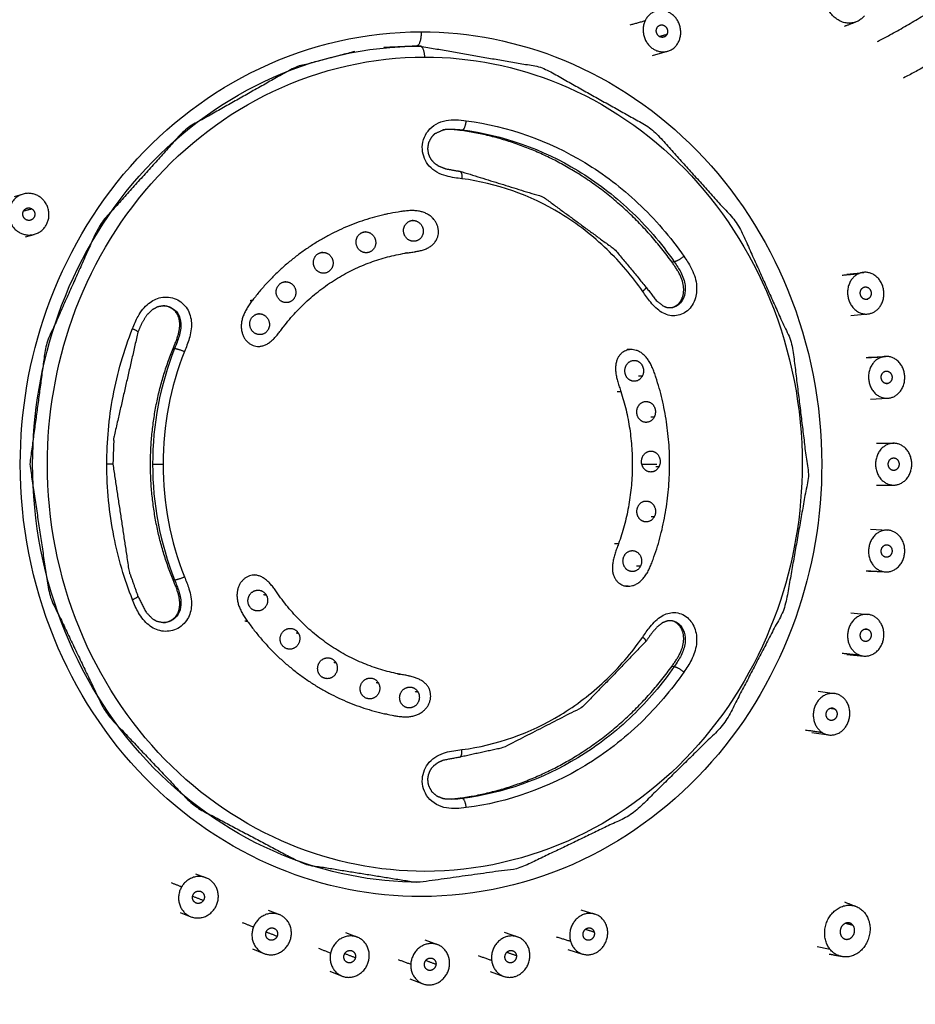
# Model space of a CAD drawing. Extents: x 0 to 2.5, y -1.5 to 1.
# Drawn here: x 1.56 to 1.6, y 0.53 to 0.57 of the extents above; entities that cross this region are included whole.
import ezdxf

# ---------------------------------------------------------------- set-up
doc = ezdxf.new("R2010")
doc.units = 0
doc.layers.add('粗实线', color=7, linetype='Continuous', lineweight=30)
doc.layers.add('轮廓线粗', color=7, linetype='Continuous', lineweight=30)

# ---------------------------------------------------------------- blocks, each defined once
blk = doc.blocks.new('A$C62CF6659')
at = {"layer": '轮廓线粗', "extrusion": (0, 1, 0)}
for p, q in [((61.312, 198.568), (61.427, 198.135)), ((59.382, 198.043), (59.495, 197.619)), ((27.055, 190.637), (26.854, 190.124)), ((28.912, 189.893), (28.716, 189.394)), ((25.312, 187.173), (25.094, 186.626)), ((43.179, 186.938), (43.211, 187.091)), ((54.151, 186.734), (54.119, 186.882)), ((27.164, 186.416), (26.952, 185.885)), ((24.242, 183.47), (24.013, 182.886)), ((26.097, 182.723), (25.875, 182.156)), ((36.536, 180.727), (36.563, 180.852)), ((60.466, 180.727), (60.439, 180.852)), ((23.876, 179.641), (23.644, 179.02)), ((38.377, 179.715), (38.406, 179.853)), ((58.694, 179.239), (58.663, 179.382)), ((25.743, 178.923), (25.517, 178.319)), ((24.228, 175.804), (23.999, 175.147)), ((26.111, 175.131), (25.888, 174.49)), ((25.287, 172.077), (25.069, 171.384)), ((27.19, 171.461), (26.977, 170.784)), ((42.661, 169.194), (42.661, 169.4)), ((53.983, 169.043), (53.983, 169.242)), ((68.057, 168.025), (68.253, 167.314)), ((35.666, 160.405), (35.551, 159.604)), ((37.644, 160.111), (37.53, 159.32)), ((39.403, 158.739), (39.324, 157.924)), ((57.599, 158.739), (57.678, 157.924)), ((41.393, 158.541), (41.315, 157.732)), ((55.609, 158.541), (55.687, 157.732)), ((43.388, 157.699), (43.348, 156.876)), ((45.386, 157.599), (45.346, 156.779)), ((51.616, 157.599), (51.656, 156.779)), ((53.614, 157.699), (53.654, 156.876))]:
    blk.add_line(p, q, dxfattribs=at)
at = {"layer": '轮廓线粗'}
for points, degree, knots in [([(48.501, 231.245), (43.382, 231.245), (38.295, 230.493), (28.556, 227.541), (23.967, 225.357), (15.698, 219.738), (12.072, 216.341), (6.1, 208.619), (3.793, 204.344), (0.759, 195.432), (0.001, 190.865), (0.001, 186.273)], 3, [-122.738165, -122.738165, -122.738165, -122.738165, -107.413194, -107.413194, -92.064078, -92.064078, -76.724646, -76.724646, -61.385053, -61.385053, -46.551132, -46.551132, -46.551132, -46.551132]), ([(48.501, 231.245), (53.62, 231.245), (58.707, 230.493), (68.446, 227.541), (73.035, 225.357), (81.304, 219.738), (84.93, 216.341), (90.902, 208.619), (93.209, 204.344), (96.243, 195.432), (97.001, 190.865), (97.001, 186.273)], 3, [-122.738165, -122.738165, -122.738165, -122.738165, -107.413194, -107.413194, -92.064078, -92.064078, -76.724646, -76.724646, -61.385053, -61.385053, -46.551132, -46.551132, -46.551132, -46.551132]), ([(0.001, 182.339), (0, 186.93), (0.759, 191.496), (3.79, 200.402), (6.094, 204.675), (12.057, 212.392), (15.679, 215.788), (23.939, 221.409), (28.527, 223.595), (38.269, 226.556), (43.363, 227.31), (48.493, 227.311), (48.497, 227.311), (48.501, 227.311)], 3, [46.551742, 46.551742, 46.551742, 46.551742, 61.3814, 61.3814, 76.708463, 76.708463, 92.035353, 92.035353, 107.381822, 107.381822, 122.728454, 122.728454, 122.740251, 122.740251, 122.740251, 122.740251]), ([(97.001, 182.339), (97.001, 186.93), (96.243, 191.496), (93.212, 200.402), (90.908, 204.675), (84.944, 212.392), (81.323, 215.788), (73.063, 221.409), (68.475, 223.595), (58.733, 226.556), (53.639, 227.31), (48.509, 227.311), (48.505, 227.311), (48.501, 227.311)], 3, [46.551742, 46.551742, 46.551742, 46.551742, 61.3814, 61.3814, 76.708463, 76.708463, 92.035353, 92.035353, 107.381822, 107.381822, 122.728454, 122.728454, 122.740251, 122.740251, 122.740251, 122.740251]), ([(22.794, 145.542), (22.748, 145.569), (18.372, 148.254), (10.736, 154.896), (3.466, 167.613), (1.808, 177.001), (1.81, 181.68), (1.808, 186.941), (3.987, 197.9), (13.765, 212.3), (29.43, 222.509), (42.051, 224.976), (48.501, 224.971)], 3, [0.586792, 0.586792, 0.586792, 0.586792, 0.750585, 16.263306, 31.437615, 46.51583, 46.51583, 46.51583, 63.468393, 81.832214, 100.289244, 119.555491, 119.555491, 119.555491, 119.555491]), ([(78.432, 148.454), (81.111, 150.53), (87.073, 156.308), (93.536, 167.613), (95.194, 177.001), (95.192, 181.68), (95.194, 186.941), (93.015, 197.9), (83.237, 212.3), (67.572, 222.509), (54.951, 224.976), (48.501, 224.971)], 3, [5.831692, 5.831692, 5.831692, 5.831692, 16.263306, 31.437615, 46.51583, 46.51583, 46.51583, 63.468393, 81.832214, 100.289244, 119.555491, 119.555491, 119.555491, 119.555491]), ([(48.501, 223.817), (42.957, 223.819), (31.408, 221.845), (16.232, 212.987), (5.473, 198.795), (2.874, 187.36), (2.879, 181.517), (2.877, 176.377), (5.006, 165.668), (14.56, 151.598), (29.866, 141.622), (42.199, 139.212), (48.501, 139.217)], 3, [0, 0, 0, 0, 16.551535, 34.480943, 52.501355, 71.311842, 71.311842, 71.311842, 87.863376, 105.792785, 123.813196, 142.623683, 142.623683, 142.623683, 142.623683]), ([(94.123, 181.517), (94.125, 186.657), (91.996, 197.366), (82.442, 211.437), (67.136, 221.412), (54.803, 223.822), (48.501, 223.817)], 3, [0, 0, 0, 0, 16.551535, 34.480943, 52.501355, 71.311842, 71.311842, 71.311842, 71.311842]), ([(48.501, 159.932), (45.988, 159.931), (40.752, 160.826), (33.871, 164.842), (28.994, 171.276), (27.816, 176.46), (27.818, 179.109), (27.817, 181.439), (28.782, 186.294), (33.114, 192.673), (40.053, 197.196), (45.644, 198.288), (48.501, 198.286)], 3, [32.357355, 32.357355, 32.357355, 32.357355, 39.867523, 48.002894, 56.179556, 64.714711, 64.714711, 64.714711, 72.224879, 80.360249, 88.536912, 97.072066, 97.072066, 97.072066, 97.072066]), ([(48.501, 197.831), (42.239, 196.901), (36.599, 194.198), (32.157, 189.992), (29.366, 184.714), (28.501, 179.338)], 1, [0, 0, 6.34243, 12.696857, 19.060585, 25.424352, 31.315945, 31.315945]), ([(48.501, 198.286), (51.014, 198.287), (56.25, 197.392), (63.131, 193.376), (68.008, 186.942), (69.186, 181.758), (69.184, 179.109)], 3, [0, 0, 0, 0, 7.510168, 15.645538, 23.822201, 32.357355, 32.357355, 32.357355, 32.357355]), ([(68.246, 182.27), (67.481, 185.164), (64.527, 190.398), (59.943, 194.504), (54.214, 197.061), (48.501, 197.831)], 1, [3.169735, 3.169735, 6.38754, 12.78285, 19.170678, 25.533231, 31.30687, 31.30687]), ([(28.501, 179.156), (28.501, 181.407), (29.435, 186.099), (33.622, 192.266), (40.332, 196.639), (45.738, 197.696), (48.501, 197.694)], 3, [60.951389, 60.951389, 60.951389, 60.951389, 68.017604, 75.679069, 83.379422, 91.417383, 91.417383, 91.417383, 91.417383]), ([(48.501, 197.694), (50.931, 197.694), (55.994, 196.829), (62.647, 192.946), (67.361, 186.728), (68.501, 181.721), (68.501, 179.164)], 3, [0, 0, 0, 0, 7.072682, 14.734148, 22.4345, 30.457284, 30.457284, 30.457284, 30.457284]), ([(48.501, 160.868), (46.134, 160.867), (41.203, 161.71), (34.724, 165.492), (30.131, 171.551), (29.021, 176.432), (29.023, 178.927), (29.023, 181.121), (29.932, 185.693), (34.011, 191.701), (40.545, 195.959), (45.81, 196.988), (48.501, 196.986)], 3, [30.472461, 30.472461, 30.472461, 30.472461, 37.545143, 45.206608, 52.906961, 60.944922, 60.944922, 60.944922, 68.017604, 75.679069, 83.379422, 91.417383, 91.417383, 91.417383, 91.417383]), ([(48.501, 196.986), (50.868, 196.987), (55.799, 196.144), (62.278, 192.362), (66.871, 186.303), (67.981, 181.422), (67.979, 178.927)], 3, [0, 0, 0, 0, 7.072682, 14.734148, 22.4345, 30.472461, 30.472461, 30.472461, 30.472461]), ([(42.015, 192.915), (42.992, 193.302), (45.119, 193.927), (47.341, 194.145), (48.501, 194.145)], 3, [-0.016293, -0.016293, -0.016293, -0.016293, 3.160732, 6.631488, 6.631488, 6.631488, 6.631488]), ([(48.501, 194.145), (49.592, 194.145), (51.813, 193.94), (53.947, 193.327), (54.987, 192.915)], 3, [0, 0, 0, 0, 3.26396, 6.647781, 6.647781, 6.647781, 6.647781]), ([(48.501, 193.854), (43.398, 193.085), (42.179, 192.655)], 1, [0, 0, 5.170167, 6.474688, 6.474688]), ([(54.823, 192.655), (49.787, 193.807), (48.501, 193.854)], 1, [0, 0, 5.187443, 6.474499, 6.474499]), ([(43.112, 190.429), (42.922, 190.354), (42.488, 190.176), (41.791, 190.037), (41.038, 190.234), (40.539, 190.791), (40.455, 191.526), (40.774, 192.19), (41.352, 192.639), (41.8, 192.83), (42.015, 192.915)], 3, [0.016211, 0.016211, 0.016211, 0.016211, 0.633981, 1.441267, 2.118067, 2.881189, 3.60958, 4.33323, 5.110101, 5.809343, 5.809343, 5.809343, 5.809343]), ([(42.179, 192.655), (41.439, 192.283), (41.1, 191.951), (40.994, 191.762), (40.925, 191.43)], 1, [0, 0, 0.84482, 1.342115, 1.57553, 1.947558, 1.947558]), ([(54.987, 192.915), (55.188, 192.836), (55.636, 192.646), (56.208, 192.213), (56.544, 191.542), (56.476, 190.819), (55.979, 190.243), (55.242, 190.037), (54.529, 190.17), (54.094, 190.348), (53.89, 190.429)], 3, [0.016293, 0.016293, 0.016293, 0.016293, 0.668501, 1.491542, 2.170458, 2.944077, 3.662215, 4.383409, 5.145914, 5.809425, 5.809425, 5.809425, 5.809425]), ([(56.077, 191.43), (56.026, 191.716), (55.883, 191.977), (55.638, 192.226), (55.261, 192.464), (54.823, 192.655)], 1, [0, 0, 0.320094, 0.640514, 1.008044, 1.465372, 1.950655, 1.950655]), ([(42.97, 190.903), (42.776, 190.826), (42.367, 190.658), (41.796, 190.557), (41.281, 190.702), (40.983, 191.034), (40.925, 191.315), (40.925, 191.43)], 3, [0.016211, 0.016211, 0.016211, 0.016211, 0.633981, 1.441267, 2.118067, 2.881189, 3.398959, 3.398959, 3.398959, 3.398959]), ([(56.077, 191.43), (56.077, 191.315), (56.021, 191.044), (55.731, 190.708), (55.229, 190.558), (54.648, 190.653), (54.24, 190.82), (54.032, 190.903)], 3, [2.426829, 2.426829, 2.426829, 2.426829, 2.944077, 3.662215, 4.383409, 5.145914, 5.809425, 5.809425, 5.809425, 5.809425]), ([(33.154, 132.808), (33.154, 132.81), (33.153, 132.812), (33.151, 132.817), (33.146, 132.83), (33.133, 132.863), (33.092, 132.967), (32.964, 133.281), (32.544, 134.215), (30.99, 136.874), (26.578, 141.476), (20.712, 145.38), (11.959, 152.683), (3.714, 165.02), (0.133, 178.992), (0.034, 180.655), (0.008, 181.491), (0.002, 181.911), (0.001, 182.122), (0, 182.229), (0, 182.283), (0, 182.31), (0, 182.324), (0, 182.332), (0, 182.335), (0, 182.337), (0, 182.338), (0, 182.339), (0, 182.339)], 1, [0, 0, 0.002996, 0.006729, 0.013997, 0.029342, 0.068437, 0.18563, 0.536971, 1.590944, 4.761369, 11.337026, 18.562302, 30.317737, 45.929397, 61.35238, 63.135829, 64.028805, 64.475577, 64.699127, 64.811051, 64.86716, 64.895361, 64.909608, 64.916875, 64.920647, 64.922661, 64.923772, 64.924391, 64.925065, 64.925065]), ([(68.501, 179.144), (67.481, 173.286), (64.544, 168.05), (59.977, 163.927), (54.256, 161.348), (47.938, 160.57), (41.66, 161.683), (36.085, 164.578), (31.771, 168.965), (29.174, 174.37), (28.501, 179.156)], 1, [0, 0, 6.369381, 12.711702, 19.072894, 25.429315, 31.802211, 38.193473, 44.576755, 50.965066, 57.32217, 62.503089, 62.503089]), ([(32.071, 176.945), (32.03, 177.258), (31.972, 177.93), (32.279, 178.553), (32.563, 178.772), (32.801, 178.962), (33.42, 179.158), (34.028, 178.905), (34.241, 178.711), (34.478, 178.5), (34.75, 177.973), (34.812, 177.414), (34.845, 177.153)], 3, [0.016293, 0.016293, 0.016293, 0.016293, 1.039774, 2.157441, 2.157441, 2.157441, 3.124591, 4.003606, 4.003606, 4.003606, 4.96013, 5.809426, 5.809426, 5.809426, 5.809426]), ([(69.184, 179.109), (69.185, 176.779), (68.22, 171.924), (63.888, 165.545), (56.949, 161.022), (51.358, 159.93), (48.501, 159.932)], 3, [0, 0, 0, 0, 7.510168, 15.645538, 23.822201, 32.357355, 32.357355, 32.357355, 32.357355]), ([(62.157, 177.153), (62.172, 177.269), (62.202, 177.523), (62.28, 177.928), (62.445, 178.351), (62.642, 178.605), (62.761, 178.711), (62.974, 178.905), (63.582, 179.158), (64.2, 178.963), (64.439, 178.772), (64.716, 178.558), (65.029, 177.939), (64.973, 177.266), (64.931, 176.945)], 3, [0.016211, 0.016211, 0.016211, 0.016211, 0.392987, 0.841481, 1.335676, 1.822027, 1.822027, 1.822027, 2.700146, 3.668193, 3.668193, 3.668193, 4.760351, 5.809344, 5.809344, 5.809344, 5.809344]), ([(34.483, 177.255), (34.335, 178.044), (34.226, 178.29), (34.076, 178.498), (33.941, 178.619), (33.792, 178.707), (33.628, 178.766), (33.455, 178.793), (33.282, 178.787), (33.118, 178.749), (32.832, 178.591), (32.632, 178.355), (32.515, 178.066), (32.503, 178.014)], 1, [0, 0, 0.872775, 1.165174, 1.438878, 1.627061, 1.8023, 1.977613, 2.152974, 2.328253, 2.503382, 2.858499, 3.211676, 3.570983, 3.632263, 3.632263]), ([(67.979, 178.927), (67.979, 176.732), (67.07, 172.161), (62.991, 166.153), (56.457, 161.894), (51.191, 160.866), (48.501, 160.868)], 3, [0, 0, 0, 0, 7.072682, 14.734148, 22.4345, 30.472461, 30.472461, 30.472461, 30.472461]), ([(64.499, 178.015), (64.301, 178.456), (64.163, 178.597), (63.883, 178.75), (63.593, 178.795), (63.326, 178.753), (63.104, 178.648), (62.917, 178.488), (62.762, 178.266), (62.634, 177.937), (62.537, 177.399), (62.519, 177.255)], 1, [0, 0, 0.55791, 0.782098, 1.128227, 1.429477, 1.700899, 1.947462, 2.201839, 2.491727, 2.87594, 3.470992, 3.627754, 3.627754]), ([(32.509, 177.129), (32.468, 177.433), (32.448, 177.733), (32.5, 177.999), (32.503, 178.014)], 3, [0.016293, 0.016293, 0.016293, 0.016293, 1.039774, 1.101914, 1.101914, 1.101914, 1.101914]), ([(64.499, 178.015), (64.501, 178.006), (64.554, 177.74), (64.535, 177.44), (64.493, 177.129)], 3, [4.722815, 4.722815, 4.722815, 4.722815, 4.760351, 5.809344, 5.809344, 5.809344, 5.809344]), ([(38.821, 166.991), (37.972, 167.581), (36.329, 168.98), (33.796, 172.26), (32.759, 175.191), (32.509, 177.129)], 3, [-0.016293, -0.016293, -0.016293, -0.016293, 3.246218, 6.810935, 13.279269, 13.279269, 13.279269, 13.279269]), ([(40.026, 168.346), (36.881, 171.383), (34.948, 175.152), (34.483, 177.255)], 1, [0, 0, 4.531122, 9.016242, 11.32157, 11.32157]), ([(34.845, 177.153), (35.059, 175.499), (35.926, 173.052), (38.067, 170.241), (39.462, 169.037), (40.234, 168.5)], 3, [-0.016211, -0.016211, -0.016211, -0.016211, 5.358367, 8.142152, 11.030749, 11.030749, 11.030749, 11.030749]), ([(56.768, 168.5), (57.493, 169.004), (58.896, 170.199), (61.058, 172.999), (61.943, 175.5), (62.157, 177.153)], 3, [-0.016211, -0.016211, -0.016211, -0.016211, 2.696105, 5.656472, 11.030749, 11.030749, 11.030749, 11.030749]), ([(62.519, 177.255), (61.286, 173.264), (58.767, 169.83), (56.976, 168.346)], 1, [0, 0, 4.458345, 8.92497, 11.322356, 11.322356]), ([(64.493, 177.129), (64.243, 175.191), (63.228, 172.323), (60.72, 169.03), (59.085, 167.62), (58.181, 166.991)], 3, [-0.016293, -0.016293, -0.016293, -0.016293, 6.450606, 9.803583, 13.279269, 13.279269, 13.279269, 13.279269]), ([(38.557, 166.529), (37.684, 167.136), (35.996, 168.574), (33.394, 171.944), (32.328, 174.955), (32.071, 176.945)], 3, [-0.016293, -0.016293, -0.016293, -0.016293, 3.246218, 6.810935, 13.279269, 13.279269, 13.279269, 13.279269]), ([(64.931, 176.945), (64.674, 174.955), (63.631, 172.008), (61.054, 168.625), (59.375, 167.176), (58.445, 166.529)], 3, [-0.016293, -0.016293, -0.016293, -0.016293, 6.450606, 9.803583, 13.279269, 13.279269, 13.279269, 13.279269]), ([(40.234, 168.5), (40.4, 168.385), (40.783, 168.125), (41.267, 167.644), (41.477, 166.968), (41.231, 166.329), (40.611, 165.935), (39.848, 165.885), (39.146, 166.134), (38.744, 166.399), (38.557, 166.529)], 3, [0.016211, 0.016211, 0.016211, 0.016211, 0.634009, 1.441344, 2.118214, 2.881399, 3.60966, 4.333188, 5.110083, 5.809343, 5.809343, 5.809343, 5.809343]), ([(41.008, 167.07), (41.007, 167.315), (40.913, 167.553), (40.733, 167.791), (40.43, 168.06), (40.026, 168.346)], 1, [0, 0, 0.319032, 0.626442, 0.956713, 1.383545, 1.893465, 1.893465]), ([(58.445, 166.529), (58.271, 166.408), (57.87, 166.142), (57.185, 165.89), (56.407, 165.93), (55.79, 166.307), (55.526, 166.953), (55.719, 167.619), (56.207, 168.116), (56.59, 168.377), (56.768, 168.5)], 3, [0.016293, 0.016293, 0.016293, 0.016293, 0.668513, 1.491576, 2.170311, 2.943716, 3.662172, 4.383673, 5.146025, 5.809425, 5.809425, 5.809425, 5.809425]), ([(56.976, 168.346), (56.335, 167.858), (56.071, 167.52), (56.003, 167.349), (55.993, 167.07)], 1, [0, 0, 0.835489, 1.308075, 1.528873, 1.89129, 1.89129]), ([(41.008, 167.07), (40.986, 166.963), (40.87, 166.728), (40.486, 166.479), (39.935, 166.436), (39.369, 166.627), (39.003, 166.865), (38.821, 166.991)], 3, [2.329307, 2.329307, 2.329307, 2.329307, 2.881399, 3.60966, 4.333188, 5.110083, 5.809343, 5.809343, 5.809343, 5.809343]), ([(58.181, 166.991), (58.011, 166.874), (57.645, 166.633), (57.09, 166.44), (56.528, 166.475), (56.137, 166.719), (56.016, 166.963), (55.993, 167.07)], 3, [0.016293, 0.016293, 0.016293, 0.016293, 0.668513, 1.491576, 2.170311, 2.943716, 3.496092, 3.496092, 3.496092, 3.496092]), ([(24.943, 158.957), (25.033, 159.462), (25.053, 159.573)], 1, [0, 0, 1, 1.218859, 1.218859]), ([(69.66, 158.284), (69.474, 158.763), (69.442, 158.847)], 1, [0, 0, 1, 1.175505, 1.175505]), ([(68.715, 157.272), (68.731, 157.241), (68.79, 157.124), (68.896, 156.923), (69.118, 156.513), (69.434, 155.957), (69.848, 155.256), (70.272, 154.559), (70.732, 153.819), (71.23, 153.034), (71.791, 152.165), (72.388, 151.258), (72.985, 150.367), (73.557, 149.531), (74.087, 148.774), (74.618, 148.036), (75.281, 147.142), (75.933, 146.308), (76.578, 145.552), (76.947, 145.152), (77.231, 144.868), (77.543, 144.574), (77.928, 144.267), (78.28, 144.07), (78.563, 143.971), (78.794, 143.956), (78.937, 143.999), (79.004, 144.041), (79.019, 144.051)], 3, [0.881843, 0.881843, 0.881843, 0.881843, 0.980848, 1.260937, 1.541027, 2.348606, 3.156186, 3.963766, 4.771345, 5.742718, 6.714091, 7.822647, 8.931204, 9.828912, 10.72662, 11.543474, 12.360327, 13.774098, 14.360873, 14.947649, 15.194174, 15.4407, 16.14222, 16.750958, 17.359697, 18.057901, 18.756105, 18.959322, 18.959322, 18.959322, 18.959322]), ([(77.277, 142.805), (77.23, 142.771), (77.117, 142.72), (76.836, 142.709), (76.491, 142.832), (76.081, 143.104), (75.785, 143.345), (75.418, 143.685), (74.992, 144.133), (74.532, 144.659), (74.062, 145.23), (73.358, 146.133), (72.485, 147.322), (70.969, 149.503), (69.718, 151.416), (68.642, 153.13), (68.193, 153.867), (67.778, 154.564), (67.428, 155.175), (67.16, 155.663), (67.02, 155.934), (66.975, 156.024)], 3, [20.350761, 20.350761, 20.350761, 20.350761, 21.019443, 21.726912, 22.980583, 23.338022, 23.695461, 24.1792, 24.746991, 25.314782, 26.000637, 26.686493, 28.372066, 30.05764, 34.222203, 35.132481, 36.04276, 36.792298, 37.541836, 38.136517, 38.426992, 38.426992, 38.426992, 38.426992])]:
    blk.add_open_spline(points, degree=degree, knots=knots, dxfattribs=at)
for points, weights, knots in [([(61.327, 197.414), (61.823, 198.261), (60.957, 198.724), (60.09, 199.188), (59.595, 198.341)], [1, 0.707106781187, 1, 0.707106781187, 1], [3.141593, 3.141593, 3.141593, 4.712389, 4.712389, 6.283185, 6.283185, 6.283185]), ([(59.595, 198.341), (59.1, 197.493), (59.966, 197.03), (60.832, 196.566), (61.327, 197.414)], [1, 0.707106781187, 1, 0.707106781187, 1], [0, 0, 0, 1.570796, 1.570796, 3.141593, 3.141593, 3.141593]), ([(60.721, 197.738), (60.573, 197.484), (60.313, 197.623), (60.053, 197.762), (60.202, 198.016)], [1, 0.707106781187, 1, 0.707106781187, 1], [-0.9424778, -0.9424778, -0.9424778, -0.4712389, -0.4712389, 0, 0, 0]), ([(60.202, 198.016), (60.35, 198.27), (60.61, 198.131), (60.87, 197.992), (60.721, 197.738)], [1, 0.707106781186, 1, 0.707106781186, 1], [-1.8849556, -1.8849556, -1.8849556, -1.4137167, -1.4137167, -0.9424778, -0.9424778, -0.9424778]), ([(28.285, 190.562), (27.427, 191.073), (26.927, 190.27), (26.427, 189.467), (27.285, 188.956)], [1, 0.707106781187, 1, 0.707106781187, 1], [3.141593, 3.141593, 3.141593, 4.712389, 4.712389, 6.283185, 6.283185, 6.283185]), ([(27.285, 188.956), (28.143, 188.445), (28.643, 189.248), (29.143, 190.051), (28.285, 190.562)], [1, 0.707106781187, 1, 0.707106781187, 1], [0, 0, 0, 1.570796, 1.570796, 3.141593, 3.141593, 3.141593]), ([(27.635, 189.518), (27.378, 189.671), (27.528, 189.912), (27.678, 190.153), (27.935, 190)], [1, 0.707106781187, 1, 0.707106781187, 1], [-1.8849556, -1.8849556, -1.8849556, -1.4137167, -1.4137167, -0.9424778, -0.9424778, -0.9424778]), ([(27.935, 190), (28.192, 189.847), (28.042, 189.606), (27.892, 189.365), (27.635, 189.518)], [1, 0.707106781187, 1, 0.707106781187, 1], [-0.9424778, -0.9424778, -0.9424778, -0.4712389, -0.4712389, 0, 0, 0]), ([(26.365, 187.126), (25.434, 187.493), (25.092, 186.621), (24.75, 185.75), (25.681, 185.384)], [1, 0.707106781187, 1, 0.707106781187, 1], [3.141593, 3.141593, 3.141593, 4.712389, 4.712389, 6.283185, 6.283185, 6.283185]), ([(25.681, 185.384), (26.611, 185.018), (26.953, 185.889), (27.295, 186.76), (26.365, 187.126)], [1, 0.707106781187, 1, 0.707106781187, 1], [0, 0, 0, 1.570796, 1.570796, 3.141593, 3.141593, 3.141593]), ([(42.226, 186.505), (41.793, 186.281), (41.545, 186.695), (41.296, 187.109), (41.728, 187.334)], [1, 0.707106781187, 1, 0.707106781187, 1], [-1.570796, -1.570796, -1.570796, -0.785398, -0.785398, 0, 0, 0]), ([(41.728, 187.334), (42.161, 187.558), (42.409, 187.144), (42.658, 186.73), (42.226, 186.505)], [1, 0.707106781187, 1, 0.707106781187, 1], [-3.141593, -3.141593, -3.141593, -2.356194, -2.356194, -1.570796, -1.570796, -1.570796]), ([(54.697, 186.819), (54.696, 187.29), (55.195, 187.303), (55.694, 187.316), (55.695, 186.845)], [1, 0.707106781187, 1, 0.707106781187, 1], [-1.570796, -1.570796, -1.570796, -0.785398, -0.785398, 0, 0, 0]), ([(25.92, 185.994), (25.641, 186.104), (25.744, 186.365), (25.846, 186.626), (26.125, 186.517)], [1, 0.707106781187, 1, 0.707106781187, 1], [-1.8849556, -1.8849556, -1.8849556, -1.4137167, -1.4137167, -0.9424778, -0.9424778, -0.9424778]), ([(55.695, 186.845), (55.695, 186.374), (55.197, 186.361), (54.698, 186.348), (54.697, 186.819)], [1, 0.707106781187, 1, 0.707106781187, 1], [-3.141593, -3.141593, -3.141593, -2.356194, -2.356194, -1.570796, -1.570796, -1.570796]), ([(26.125, 186.517), (26.405, 186.407), (26.302, 186.145), (26.199, 185.884), (25.92, 185.994)], [1, 0.707106781187, 1, 0.707106781187, 1], [-0.9424778, -0.9424778, -0.9424778, -0.4712389, -0.4712389, 0, 0, 0]), ([(40.397, 184.965), (39.965, 184.74), (39.716, 185.155), (39.467, 185.569), (39.9, 185.793)], [1, 0.707106781187, 1, 0.707106781187, 1], [-1.570796, -1.570796, -1.570796, -0.785398, -0.785398, 0, 0, 0]), ([(39.9, 185.793), (40.332, 186.018), (40.58, 185.604), (40.829, 185.189), (40.397, 184.965)], [1, 0.707106781187, 1, 0.707106781187, 1], [-3.141593, -3.141593, -3.141593, -2.356194, -2.356194, -1.570796, -1.570796, -1.570796]), ([(56.23, 185.556), (56.229, 186.027), (56.728, 186.039), (57.227, 186.052), (57.228, 185.581)], [1, 0.707106781187, 1, 0.707106781187, 1], [-1.570796, -1.570796, -1.570796, -0.785398, -0.785398, 0, 0, 0]), ([(57.228, 185.581), (57.228, 185.11), (56.73, 185.097), (56.231, 185.085), (56.23, 185.556)], [1, 0.707106781187, 1, 0.707106781187, 1], [-3.141593, -3.141593, -3.141593, -2.356194, -2.356194, -1.570796, -1.570796, -1.570796]), ([(57.637, 183.775), (57.637, 184.245), (58.135, 184.258), (58.634, 184.271), (58.635, 183.8)], [1, 0.707106781187, 1, 0.707106781187, 1], [-1.570796, -1.570796, -1.570796, -0.785398, -0.785398, 0, 0, 0]), ([(38.988, 183.17), (38.556, 182.946), (38.307, 183.36), (38.058, 183.774), (38.491, 183.998)], [1, 0.707106781187, 1, 0.707106781187, 1], [-1.570796, -1.570796, -1.570796, -0.785398, -0.785398, 0, 0, 0]), ([(38.491, 183.998), (38.923, 184.223), (39.172, 183.809), (39.42, 183.395), (38.988, 183.17)], [1, 0.707106781187, 1, 0.707106781187, 1], [-3.141593, -3.141593, -3.141593, -2.356194, -2.356194, -1.570796, -1.570796, -1.570796]), ([(58.635, 183.8), (58.636, 183.329), (58.137, 183.316), (57.638, 183.304), (57.637, 183.775)], [1, 0.707106781187, 1, 0.707106781187, 1], [-3.141593, -3.141593, -3.141593, -2.356194, -2.356194, -1.570796, -1.570796, -1.570796]), ([(25.117, 183.434), (24.142, 183.645), (23.968, 182.732), (23.795, 181.819), (24.77, 181.608)], [1, 0.707106781187, 1, 0.707106781187, 1], [3.141593, 3.141593, 3.141593, 4.712389, 4.712389, 6.283185, 6.283185, 6.283185]), ([(24.77, 181.608), (25.745, 181.396), (25.919, 182.309), (26.093, 183.223), (25.117, 183.434)], [1, 0.707106781187, 1, 0.707106781187, 1], [0, 0, 0, 1.570796, 1.570796, 3.141593, 3.141593, 3.141593]), ([(24.892, 182.247), (24.599, 182.31), (24.651, 182.584), (24.703, 182.858), (24.996, 182.795)], [1, 0.707106781187, 1, 0.707106781187, 1], [-1.8849556, -1.8849556, -1.8849556, -1.4137167, -1.4137167, -0.9424778, -0.9424778, -0.9424778]), ([(24.996, 182.795), (25.288, 182.731), (25.236, 182.457), (25.184, 182.184), (24.892, 182.247)], [1, 0.707106781187, 1, 0.707106781187, 1], [-0.9424778, -0.9424778, -0.9424778, -0.4712389, -0.4712389, 0, 0, 0]), ([(38.021, 181.138), (37.589, 180.913), (37.34, 181.327), (37.091, 181.742), (37.523, 181.966)], [1, 0.707106781187, 1, 0.707106781187, 1], [-1.570796, -1.570796, -1.570796, -0.785398, -0.785398, 0, 0, 0]), ([(37.523, 181.966), (37.956, 182.19), (38.204, 181.776), (38.453, 181.362), (38.021, 181.138)], [1, 0.707106781187, 1, 0.707106781187, 1], [-3.141593, -3.141593, -3.141593, -2.356194, -2.356194, -1.570796, -1.570796, -1.570796]), ([(58.617, 181.734), (58.616, 182.205), (59.115, 182.218), (59.613, 182.231), (59.614, 181.76)], [1, 0.707106781187, 1, 0.707106781187, 1], [-1.570796, -1.570796, -1.570796, -0.785398, -0.785398, 0, 0, 0]), ([(59.614, 181.76), (59.615, 181.289), (59.116, 181.276), (58.617, 181.263), (58.617, 181.734)], [1, 0.707106781187, 1, 0.707106781187, 1], [-3.141593, -3.141593, -3.141593, -2.356194, -2.356194, -1.570796, -1.570796, -1.570796]), ([(37.589, 179.245), (37.156, 179.021), (36.908, 179.435), (36.659, 179.849), (37.091, 180.074)], [1, 0.707106781187, 1, 0.707106781187, 1], [-1.570796, -1.570796, -1.570796, -0.785398, -0.785398, 0, 0, 0]), ([(37.091, 180.074), (37.523, 180.298), (37.772, 179.884), (38.021, 179.47), (37.589, 179.245)], [1, 0.707106781187, 1, 0.707106781187, 1], [-3.141593, -3.141593, -3.141593, -2.356194, -2.356194, -1.570796, -1.570796, -1.570796]), ([(59.162, 179.461), (59.162, 179.932), (59.66, 179.945), (60.159, 179.958), (60.16, 179.487)], [1, 0.707106781187, 1, 0.707106781187, 1], [-1.570796, -1.570796, -1.570796, -0.785398, -0.785398, 0, 0, 0]), ([(24.58, 179.597), (23.59, 179.649), (23.59, 178.722), (23.59, 177.794), (24.58, 177.742)], [1, 0.707106781187, 1, 0.707106781187, 1], [3.141593, 3.141593, 3.141593, 4.712389, 4.712389, 6.283185, 6.283185, 6.283185]), ([(24.58, 177.742), (25.571, 177.69), (25.571, 178.618), (25.571, 179.545), (24.58, 179.597)], [1, 0.707106781187, 1, 0.707106781187, 1], [0, 0, 0, 1.570796, 1.570796, 3.141593, 3.141593, 3.141593]), ([(60.16, 179.487), (60.161, 179.016), (59.662, 179.003), (59.163, 178.99), (59.162, 179.461)], [1, 0.707106781187, 1, 0.707106781187, 1], [-3.141593, -3.141593, -3.141593, -2.356194, -2.356194, -1.570796, -1.570796, -1.570796]), ([(24.58, 178.391), (24.283, 178.407), (24.283, 178.685), (24.283, 178.963), (24.58, 178.948)], [1, 0.707106781187, 1, 0.707106781187, 1], [-1.8849556, -1.8849556, -1.8849556, -1.4137167, -1.4137167, -0.9424778, -0.9424778, -0.9424778]), ([(24.58, 178.948), (24.877, 178.932), (24.877, 178.654), (24.877, 178.376), (24.58, 178.391)], [1, 0.707106781187, 1, 0.707106781187, 1], [-0.9424778, -0.9424778, -0.9424778, -0.4712389, -0.4712389, 0, 0, 0]), ([(24.77, 175.731), (23.795, 175.624), (23.968, 174.711), (24.142, 173.798), (25.117, 173.905)], [1, 0.707106781187, 1, 0.707106781187, 1], [3.141593, 3.141593, 3.141593, 4.712389, 4.712389, 6.283185, 6.283185, 6.283185]), ([(25.117, 173.905), (26.093, 174.013), (25.919, 174.926), (25.745, 175.839), (24.77, 175.731)], [1, 0.707106781187, 1, 0.707106781187, 1], [0, 0, 0, 1.570796, 1.570796, 3.141593, 3.141593, 3.141593]), ([(24.996, 174.544), (24.703, 174.512), (24.651, 174.786), (24.599, 175.06), (24.892, 175.092)], [1, 0.707106781187, 1, 0.707106781187, 1], [-1.8849556, -1.8849556, -1.8849556, -1.4137167, -1.4137167, -0.9424778, -0.9424778, -0.9424778]), ([(24.892, 175.092), (25.184, 175.124), (25.236, 174.85), (25.288, 174.577), (24.996, 174.544)], [1, 0.707106781187, 1, 0.707106781187, 1], [-0.9424778, -0.9424778, -0.9424778, -0.4712389, -0.4712389, 0, 0, 0]), ([(25.681, 171.955), (24.75, 171.693), (25.092, 170.822), (25.434, 169.951), (26.365, 170.213)], [1, 0.707106781187, 1, 0.707106781187, 1], [3.141593, 3.141593, 3.141593, 4.712389, 4.712389, 6.283185, 6.283185, 6.283185]), ([(26.365, 170.213), (27.295, 170.475), (26.953, 171.346), (26.611, 172.217), (25.681, 171.955)], [1, 0.707106781187, 1, 0.707106781187, 1], [0, 0, 0, 1.570796, 1.570796, 3.141593, 3.141593, 3.141593]), ([(26.125, 170.823), (25.846, 170.744), (25.744, 171.005), (25.641, 171.267), (25.92, 171.345)], [1, 0.707106781187, 1, 0.707106781187, 1], [-1.8849556, -1.8849556, -1.8849556, -1.4137167, -1.4137167, -0.9424778, -0.9424778, -0.9424778]), ([(25.92, 171.345), (26.199, 171.424), (26.302, 171.163), (26.405, 170.901), (26.125, 170.823)], [1, 0.707106781187, 1, 0.707106781187, 1], [-0.9424778, -0.9424778, -0.9424778, -0.4712389, -0.4712389, 0, 0, 0]), ([(43.615, 168.61), (43.182, 168.833), (43.432, 169.22), (43.682, 169.607), (44.115, 169.384)], [1, 0.707106781187, 1, 0.707106781187, 1], [-3.141593, -3.141593, -3.141593, -2.356194, -2.356194, -1.570796, -1.570796, -1.570796]), ([(44.115, 169.384), (44.548, 169.16), (44.298, 168.774), (44.048, 168.387), (43.615, 168.61)], [1, 0.707106781187, 1, 0.707106781187, 1], [-1.570796, -1.570796, -1.570796, -0.785398, -0.785398, 0, 0, 0]), ([(52.717, 168.521), (52.284, 168.745), (52.534, 169.131), (52.784, 169.518), (53.217, 169.295)], [1, 0.707106781187, 1, 0.707106781187, 1], [-3.141593, -3.141593, -3.141593, -2.356194, -2.356194, -1.570796, -1.570796, -1.570796]), ([(53.217, 169.295), (53.65, 169.071), (53.4, 168.685), (53.15, 168.298), (52.717, 168.521)], [1, 0.707106781187, 1, 0.707106781187, 1], [-1.570796, -1.570796, -1.570796, -0.785398, -0.785398, 0, 0, 0]), ([(45.989, 167.946), (45.556, 168.17), (45.806, 168.556), (46.056, 168.943), (46.489, 168.72)], [1, 0.707106781187, 1, 0.707106781187, 1], [-3.141593, -3.141593, -3.141593, -2.356194, -2.356194, -1.570796, -1.570796, -1.570796]), ([(46.489, 168.72), (46.922, 168.497), (46.672, 168.11), (46.422, 167.723), (45.989, 167.946)], [1, 0.707106781187, 1, 0.707106781187, 1], [-1.570796, -1.570796, -1.570796, -0.785398, -0.785398, 0, 0, 0]), ([(50.752, 167.952), (50.319, 168.175), (50.569, 168.562), (50.819, 168.949), (51.252, 168.725)], [1, 0.707106781187, 1, 0.707106781187, 1], [-3.141593, -3.141593, -3.141593, -2.356194, -2.356194, -1.570796, -1.570796, -1.570796]), ([(51.252, 168.725), (51.685, 168.502), (51.435, 168.115), (51.185, 167.729), (50.752, 167.952)], [1, 0.707106781187, 1, 0.707106781187, 1], [-1.570796, -1.570796, -1.570796, -0.785398, -0.785398, 0, 0, 0]), ([(48.377, 167.724), (47.944, 167.947), (48.194, 168.334), (48.444, 168.721), (48.877, 168.498)], [1, 0.707106781187, 1, 0.707106781187, 1], [-3.141593, -3.141593, -3.141593, -2.356194, -2.356194, -1.570796, -1.570796, -1.570796]), ([(48.877, 168.498), (49.31, 168.274), (49.06, 167.888), (48.81, 167.501), (48.377, 167.724)], [1, 0.707106781187, 1, 0.707106781187, 1], [-1.570796, -1.570796, -1.570796, -0.785398, -0.785398, 0, 0, 0]), ([(69.717, 168.383), (68.859, 168.79), (68.359, 167.987), (67.859, 167.184), (68.717, 166.777)], [1, 0.707106781187, 1, 0.707106781187, 1], [0, 0, 0, 1.570796, 1.570796, 3.141593, 3.141593, 3.141593]), ([(68.717, 166.777), (69.575, 166.37), (70.075, 167.173), (70.575, 167.976), (69.717, 168.383)], [1, 0.707106781187, 1, 0.707106781187, 1], [3.141593, 3.141593, 3.141593, 4.712389, 4.712389, 6.283185, 6.283185, 6.283185]), ([(69.067, 167.339), (68.81, 167.461), (68.96, 167.702), (69.11, 167.943), (69.367, 167.821)], [1, 0.707106781187, 1, 0.707106781187, 1], [-0.9424778, -0.9424778, -0.9424778, -0.4712389, -0.4712389, 0, 0, 0]), ([(69.367, 167.821), (69.624, 167.699), (69.474, 167.458), (69.324, 167.217), (69.067, 167.339)], [1, 0.707106781187, 1, 0.707106781187, 1], [-1.8849556, -1.8849556, -1.8849556, -1.4137167, -1.4137167, -0.9424778, -0.9424778, -0.9424778]), ([(37.407, 158.998), (37.902, 159.742), (37.036, 160.205), (36.17, 160.669), (35.675, 159.926)], [1, 0.707106781187, 1, 0.707106781187, 1], [0, 0, 0, 1.570796, 1.570796, 3.141593, 3.141593, 3.141593]), ([(25.282, 159.526), (26.149, 160.237), (27.033, 159.417), (27.917, 158.598), (27.05, 157.887)], [1, 0.707106781187, 1, 0.707106781187, 1], [-4.712389, -4.712389, -4.712389, -2.356194, -2.356194, 0, 0, 0]), ([(35.675, 159.926), (35.179, 159.182), (36.045, 158.719), (36.911, 158.255), (37.407, 158.998)], [1, 0.707106781187, 1, 0.707106781187, 1], [3.141593, 3.141593, 3.141593, 4.712389, 4.712389, 6.283185, 6.283185, 6.283185]), ([(36.281, 159.601), (36.429, 159.824), (36.689, 159.685), (36.949, 159.546), (36.8, 159.323)], [1, 0.707106781187, 1, 0.707106781187, 1], [-0.9424778, -0.9424778, -0.9424778, -0.4712389, -0.4712389, 0, 0, 0]), ([(69.952, 157.887), (69.085, 158.598), (69.969, 159.417), (70.853, 160.237), (71.719, 159.526)], [1, 0.707106781187, 1, 0.707106781187, 1], [-4.712389, -4.712389, -4.712389, -2.356194, -2.356194, 0, 0, 0]), ([(27.05, 157.887), (26.184, 157.175), (25.3, 157.995), (24.416, 158.814), (25.282, 159.526)], [1, 0.707106781187, 1, 0.707106781187, 1], [-9.424778, -9.424778, -9.424778, -7.068583, -7.068583, -4.712389, -4.712389, -4.712389]), ([(36.8, 159.323), (36.652, 159.1), (36.392, 159.239), (36.132, 159.378), (36.281, 159.601)], [1, 0.707106781187, 1, 0.707106781187, 1], [-1.8849556, -1.8849556, -1.8849556, -1.4137167, -1.4137167, -0.9424778, -0.9424778, -0.9424778]), ([(25.884, 158.968), (25.606, 158.741), (25.889, 158.478), (26.172, 158.216), (26.449, 158.444)], [1, 0.707106781187, 1, 0.707106781187, 1], [1.256283, 1.256283, 1.256283, 1.884425, 1.884425, 2.512566, 2.512566, 2.512566]), ([(26.449, 158.444), (26.727, 158.671), (26.444, 158.934), (26.161, 159.196), (25.884, 158.968)], [1, 0.707106781187, 1, 0.707106781187, 1], [0, 0, 0, 0.628142, 0.628142, 1.256283, 1.256283, 1.256283]), ([(41.259, 157.511), (41.598, 158.322), (40.658, 158.639), (39.719, 158.956), (39.38, 158.145)], [1, 0.707106781187, 1, 0.707106781187, 1], [0, 0, 0, 1.570796, 1.570796, 3.141593, 3.141593, 3.141593]), ([(57.622, 158.145), (57.283, 158.956), (56.344, 158.639), (55.404, 158.322), (55.743, 157.511)], [1, 0.707106781187, 1, 0.707106781187, 1], [0, 0, 0, 1.570796, 1.570796, 3.141593, 3.141593, 3.141593]), ([(39.38, 158.145), (39.041, 157.335), (39.981, 157.017), (40.921, 156.7), (41.259, 157.511)], [1, 0.707106781187, 1, 0.707106781187, 1], [3.141593, 3.141593, 3.141593, 4.712389, 4.712389, 6.283185, 6.283185, 6.283185]), ([(40.602, 157.733), (40.5, 157.49), (40.218, 157.585), (39.936, 157.68), (40.038, 157.923)], [1, 0.707106781187, 1, 0.707106781187, 1], [-1.8849556, -1.8849556, -1.8849556, -1.4137167, -1.4137167, -0.9424778, -0.9424778, -0.9424778]), ([(40.038, 157.923), (40.139, 158.167), (40.421, 158.071), (40.703, 157.976), (40.602, 157.733)], [1, 0.707106781187, 1, 0.707106781187, 1], [-0.9424778, -0.9424778, -0.9424778, -0.4712389, -0.4712389, 0, 0, 0]), ([(55.743, 157.511), (56.081, 156.7), (57.021, 157.017), (57.961, 157.335), (57.622, 158.145)], [1, 0.707106781187, 1, 0.707106781187, 1], [3.141593, 3.141593, 3.141593, 4.712389, 4.712389, 6.283185, 6.283185, 6.283185]), ([(56.4, 157.733), (56.299, 157.976), (56.581, 158.071), (56.863, 158.167), (56.964, 157.923)], [1, 0.707106781187, 1, 0.707106781187, 1], [-0.9424778, -0.9424778, -0.9424778, -0.4712389, -0.4712389, 0, 0, 0]), ([(56.964, 157.923), (57.066, 157.68), (56.784, 157.585), (56.502, 157.49), (56.4, 157.733)], [1, 0.707106781187, 1, 0.707106781187, 1], [-1.8849556, -1.8849556, -1.8849556, -1.4137167, -1.4137167, -0.9424778, -0.9424778, -0.9424778]), ([(45.332, 156.667), (45.504, 157.519), (44.519, 157.68), (43.534, 157.841), (43.362, 156.989)], [1, 0.707106781187, 1, 0.707106781187, 1], [0, 0, 0, 1.570796, 1.570796, 3.141593, 3.141593, 3.141593]), ([(49.501, 156.491), (49.501, 157.357), (48.501, 157.357), (47.501, 157.357), (47.501, 156.491)], [1, 0.707106781187, 1, 0.707106781187, 1], [0, 0, 0, 1.570796, 1.570796, 3.141593, 3.141593, 3.141593]), ([(53.64, 156.989), (53.468, 157.841), (52.483, 157.68), (51.498, 157.519), (51.67, 156.667)], [1, 0.707106781187, 1, 0.707106781187, 1], [0, 0, 0, 1.570796, 1.570796, 3.141593, 3.141593, 3.141593]), ([(43.362, 156.989), (43.19, 156.136), (44.175, 155.975), (45.16, 155.814), (45.332, 156.667)], [1, 0.707106781187, 1, 0.707106781187, 1], [3.141593, 3.141593, 3.141593, 4.712389, 4.712389, 6.283185, 6.283185, 6.283185]), ([(44.643, 156.779), (44.591, 156.524), (44.296, 156.572), (44, 156.62), (44.052, 156.876)], [1, 0.707106781187, 1, 0.707106781187, 1], [-1.8849556, -1.8849556, -1.8849556, -1.4137167, -1.4137167, -0.9424778, -0.9424778, -0.9424778]), ([(44.052, 156.876), (44.103, 157.132), (44.399, 157.083), (44.694, 157.035), (44.643, 156.779)], [1, 0.707106781187, 1, 0.707106781187, 1], [-0.9424778, -0.9424778, -0.9424778, -0.4712389, -0.4712389, 0, 0, 0]), ([(51.67, 156.667), (51.842, 155.814), (52.827, 155.975), (53.812, 156.136), (53.64, 156.989)], [1, 0.707106781187, 1, 0.707106781187, 1], [3.141593, 3.141593, 3.141593, 4.712389, 4.712389, 6.283185, 6.283185, 6.283185]), ([(52.359, 156.779), (52.308, 157.035), (52.603, 157.083), (52.899, 157.132), (52.95, 156.876)], [1, 0.707106781187, 1, 0.707106781187, 1], [-0.9424778, -0.9424778, -0.9424778, -0.4712389, -0.4712389, 0, 0, 0]), ([(52.95, 156.876), (53.002, 156.62), (52.706, 156.572), (52.411, 156.524), (52.359, 156.779)], [1, 0.707106781187, 1, 0.707106781187, 1], [-1.8849556, -1.8849556, -1.8849556, -1.4137167, -1.4137167, -0.9424778, -0.9424778, -0.9424778]), ([(47.501, 156.491), (47.501, 155.624), (48.501, 155.624), (49.501, 155.624), (49.501, 156.491)], [1, 0.707106781187, 1, 0.707106781187, 1], [3.141593, 3.141593, 3.141593, 4.712389, 4.712389, 6.283185, 6.283185, 6.283185]), ([(48.201, 156.491), (48.201, 156.751), (48.501, 156.751), (48.801, 156.751), (48.801, 156.491)], [1, 0.707106781187, 1, 0.707106781187, 1], [-0.9424778, -0.9424778, -0.9424778, -0.4712389, -0.4712389, 0, 0, 0]), ([(48.801, 156.491), (48.801, 156.231), (48.501, 156.231), (48.201, 156.231), (48.201, 156.491)], [1, 0.707106781187, 1, 0.707106781187, 1], [-1.8849556, -1.8849556, -1.8849556, -1.4137167, -1.4137167, -0.9424778, -0.9424778, -0.9424778])]:
    blk.add_rational_spline(points, weights, degree=2, knots=knots, dxfattribs=at)
for points, degree in [([(60.617, 198.127), (60.721, 197.738)], 1), ([(48.501, 191.953), (46.606, 191.954), (44.712, 191.594), (42.97, 190.903)], 3), ([(54.032, 190.903), (52.29, 191.594), (50.396, 191.954), (48.501, 191.953)], 3), ([(40.925, 191.449), (40.938, 191.01), (41.235, 190.615), (41.777, 190.447), (42.366, 190.727), (42.97, 190.973)], 5), ([(48.501, 191.451), (46.655, 191.452), (44.81, 191.102), (43.112, 190.429)], 3), ([(53.89, 190.429), (52.192, 191.102), (50.347, 191.452), (48.501, 191.451)], 3), ([(54.032, 190.973), (54.635, 190.727), (55.224, 190.448), (55.766, 190.615), (56.063, 191.009), (56.077, 191.447)], 5), ([(28.483, 191.068), (28.285, 190.562)], 1), ([(42.97, 190.973), (42.97, 190.903)], 1), ([(54.032, 190.973), (54.032, 190.903)], 1), ([(27.833, 190.023), (27.635, 189.518)], 1), ([(26.58, 187.666), (26.365, 187.126)], 1), ([(42.205, 185.891), (43.087, 186.518), (44.064, 187.027), (42.823, 188.563), (41.863, 188.034), (40.981, 187.408)], 5), ([(41.009, 187.54), (40.981, 187.408)], 1), ([(56.358, 187.16), (55.501, 187.816), (54.561, 188.377), (53.265, 186.882), (54.221, 186.34), (55.078, 185.684)], 5), ([(56.33, 187.288), (56.358, 187.16)], 1), ([(42.226, 186.505), (42.255, 186.645)], 1), ([(55.695, 186.845), (55.666, 186.977)], 1), ([(26.128, 186.515), (25.92, 185.994)], 1), ([(57.228, 185.581), (57.203, 185.697)], 1), ([(40.397, 184.965), (40.422, 185.084)], 1), ([(25.343, 184.009), (25.117, 183.434)], 1), ([(58.635, 183.8), (58.612, 183.909)], 1), ([(38.988, 183.17), (39.012, 183.283)], 1), ([(25.092, 182.757), (24.892, 182.247)], 1), ([(59.614, 181.76), (59.589, 181.877)], 1), ([(38.021, 181.138), (38.047, 181.26)], 1), ([(68.501, 179.346), (68.429, 180.892)], 1), ([(36.487, 180.483), (36.291, 179.449), (36.222, 178.391), (38.211, 178.009), (38.255, 179.072), (38.451, 180.106)], 5), ([(24.809, 180.209), (24.58, 179.597)], 1), ([(38.479, 180.239), (38.451, 180.106)], 1), ([(58.608, 179.77), (58.764, 178.729), (58.768, 177.665), (60.768, 177.98), (60.74, 179.041), (60.583, 180.081)], 5), ([(58.608, 179.77), (58.579, 179.907)], 1), ([(60.16, 179.487), (60.13, 179.625)], 1), ([(28.501, 179.332), (28.501, 179.334), (28.501, 179.336), (28.501, 179.338)], 3), ([(28.501, 179.15), (28.501, 179.332)], 1), ([(37.589, 179.245), (37.619, 179.387)], 1), ([(68.501, 179.346), (68.501, 179.341), (68.501, 179.336), (68.501, 179.332)], 3), ([(68.501, 179.15), (68.501, 179.332)], 1), ([(68.501, 179.325), (68.501, 179.331)], 1), ([(68.501, 179.164), (68.501, 179.15)], 1), ([(68.501, 179.15), (68.501, 179.148), (68.501, 179.146), (68.501, 179.144)], 3), ([(24.763, 178.879), (24.58, 178.391)], 1), ([(32.514, 178.059), (32.487, 177.909), (32.478, 177.748), (32.486, 177.579), (32.507, 177.406), (32.531, 177.233)], 5), ([(64.471, 177.233), (64.495, 177.406), (64.516, 177.58), (64.524, 177.749), (64.515, 177.91), (64.488, 178.06)], 5), ([(32.509, 177.129), (32.531, 177.233)], 1), ([(64.471, 177.233), (64.493, 177.129)], 1), ([(24.996, 176.38), (24.77, 175.731)], 1), ([(25.154, 175.001), (24.996, 174.544)], 1), ([(25.896, 172.64), (25.681, 171.955)], 1), ([(26.257, 171.24), (26.125, 170.823)], 1), ([(44.689, 169.66), (43.651, 170.035), (42.671, 170.539), (41.911, 168.862), (42.901, 168.38), (43.939, 168.004)], 5), ([(44.689, 169.66), (44.689, 169.844)], 1), ([(52.659, 167.866), (53.711, 168.208), (54.719, 168.658), (54.027, 170.358), (53.027, 169.886), (51.974, 169.544)], 5), ([(51.974, 169.723), (51.974, 169.544)], 1), ([(69.519, 169.101), (69.717, 168.383)], 1), ([(43.615, 168.61), (43.615, 168.797)], 1), ([(52.717, 168.521), (52.717, 168.698)], 1), ([(48.501, 168.543), (48.501, 168.183), (48.501, 167.825)], 2), ([(45.989, 167.946), (45.989, 168.103)], 1), ([(48.377, 167.724), (48.377, 167.871)], 1), ([(50.752, 167.952), (50.752, 168.107)], 1), ([(68.965, 167.71), (69.067, 167.339)], 1), ([(38.844, 167.096), (38.821, 166.991)], 1), ([(38.844, 167.096), (39.369, 166.717), (39.914, 166.363), (40.518, 166.423), (40.91, 166.719), (41.014, 167.102)], 5), ([(55.988, 167.103), (56.091, 166.719), (56.483, 166.423), (57.088, 166.363), (57.633, 166.717), (58.158, 167.096)], 5), ([(58.181, 166.991), (58.158, 167.096)], 1), ([(35.789, 160.722), (35.675, 159.926)], 1), ([(25.282, 159.526), (25.324, 159.736), (25.365, 159.946), (25.406, 160.156)], 3), ([(36.829, 159.522), (36.8, 159.323)], 1), ([(26.544, 158.783), (26.449, 158.444)], 1), ([(27.56, 158.847), (27.342, 158.284)], 1), ([(39.458, 158.957), (39.38, 158.145)], 1), ([(57.544, 158.957), (57.622, 158.145)], 1), ([(40.615, 157.868), (40.602, 157.733)], 1), ([(43.402, 157.81), (43.362, 156.989)], 1), ([(53.6, 157.81), (53.64, 156.989)], 1), ([(56.387, 157.868), (56.4, 157.733)], 1), ([(47.501, 157.315), (47.501, 156.491)], 1), ([(49.501, 157.315), (49.501, 156.491)], 1), ([(44.646, 156.847), (44.643, 156.779)], 1), ([(52.356, 156.847), (52.359, 156.779)], 1)]:
    blk.add_open_spline(points, degree=degree, dxfattribs=at)
for points, weights in [([(48.501, 193.854), (48.501, 193.854), (48.501, 194.145)], [0.909965160134, 0.76100352546, 1]), ([(42.179, 192.655), (42.137, 192.639), (42.015, 192.915)], [0.91423301589, 0.754588365986, 1]), ([(54.987, 192.915), (54.865, 192.639), (54.823, 192.655)], [1, 0.754587417919, 0.914234249568]), ([(42.97, 190.973), (48.501, 193.229), (54.032, 190.973)], [1, 0.920504853452, 1]), ([(48.501, 191.953), (48.501, 191.84), (48.501, 191.451)], [1, 0.701545017873, 1]), ([(42.97, 190.903), (42.955, 190.785), (43.112, 190.429)], [1, 0.704463854437, 1]), ([(54.032, 190.903), (54.047, 190.785), (53.89, 190.429)], [1, 0.704463854086, 1]), ([(40.981, 187.408), (37.303, 184.795), (36.487, 180.483)], [1, 0.93344604728, 1]), ([(60.583, 180.081), (59.931, 184.422), (56.358, 187.16)], [1, 0.93344604728, 1]), ([(38.451, 180.106), (39.132, 183.708), (42.205, 185.891)], [1, 0.93344604728, 1]), ([(55.078, 185.684), (58.063, 183.397), (58.608, 179.77)], [1, 0.93344604728, 1]), ([(67.979, 178.927), (68.501, 178.952), (68.501, 179.15)], [1, 0.751469091081, 0.999878513787]), ([(69.184, 179.109), (68.501, 179.073), (68.501, 179.332)], [1, 0.656314277007, 1]), ([(32.071, 176.945), (32.471, 176.973), (32.509, 177.129)], [1, 0.702624684663, 1]), ([(32.531, 177.233), (33.379, 171.032), (38.844, 167.096)], [1, 0.920504853452, 1]), ([(34.483, 177.255), (34.5, 177.126), (34.845, 177.153)], [0.948241579074, 0.733122056822, 1]), ([(58.158, 167.096), (63.623, 171.032), (64.471, 177.233)], [1, 0.920504853452, 1]), ([(62.519, 177.255), (62.502, 177.126), (62.157, 177.153)], [0.947762113475, 0.73341984233, 1]), ([(64.493, 177.129), (64.531, 176.973), (64.931, 176.945)], [1, 0.702624684665, 1]), ([(51.974, 169.544), (48.307, 168.352), (44.689, 169.66)], [1, 0.93344604728, 1]), ([(40.026, 168.346), (40.075, 168.312), (40.234, 168.5)], [0.884020035143, 0.783695313315, 1]), ([(56.976, 168.346), (56.927, 168.312), (56.768, 168.5)], [0.884022487774, 0.783692669374, 1]), ([(43.939, 168.004), (48.269, 166.439), (52.659, 167.866)], [1, 0.93344604728, 1]), ([(38.821, 166.991), (38.798, 166.812), (38.557, 166.529)], [1, 0.702624684575, 1]), ([(58.445, 166.529), (58.204, 166.812), (58.181, 166.991)], [1, 0.702624684542, 1])]:
    blk.add_rational_spline(points, weights, degree=2, dxfattribs=at)

msp = doc.modelspace()

# ---------------------------------------------------------------- block references
at = {"layer": '粗实线', "xscale": 0.001, "yscale": 0.001, "zscale": 0.001, "rotation": 90}
msp.add_blockref('A$C62CF6659', (1.758964, 0.504499), dxfattribs=at)

doc.saveas('drawing.dxf')
